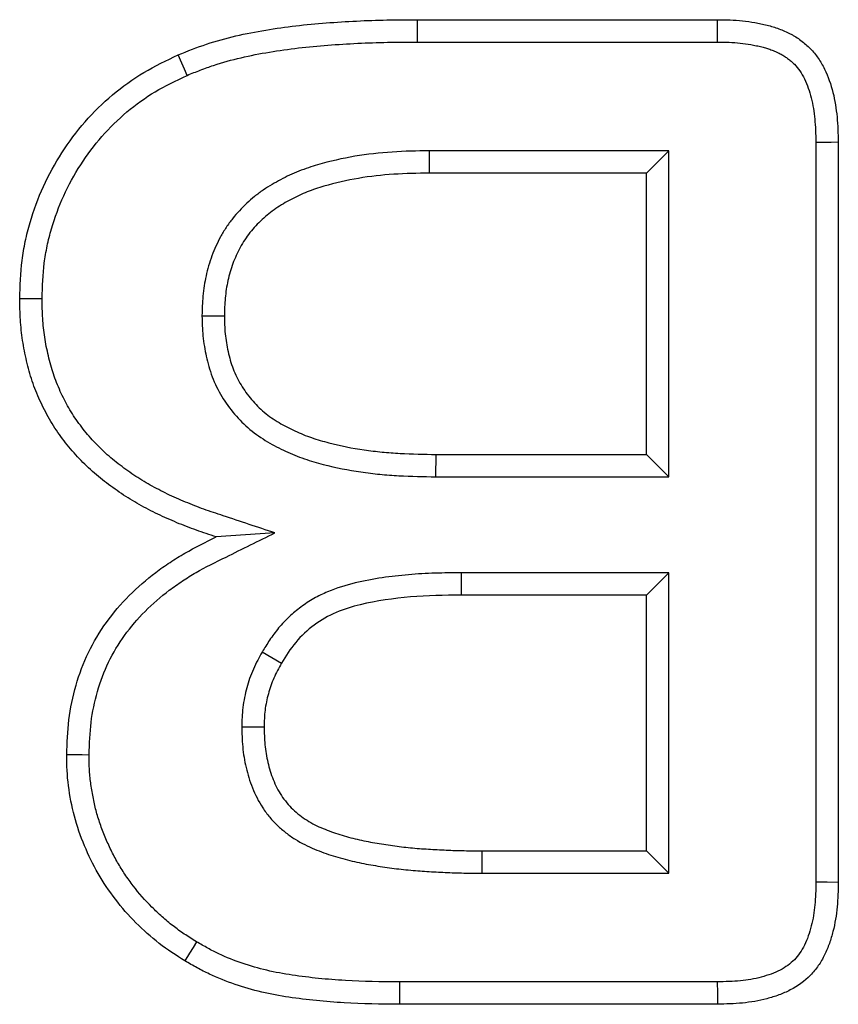
# Model space of a CAD drawing. Units: millimetres. Extents: x -1400 to 22500, y -1500 to 31200.
# Drawn here: x 7654 to 7670, y 21464 to 21483 of the extents above; entities that cross this region are included whole.
import ezdxf

# ---------------------------------------------------------------- set-up
doc = ezdxf.new("R2010")
doc.units = ezdxf.units.MM
doc.header["$LTSCALE"] = 70
doc.layers.add('DUENN', color=4, linetype='Continuous')
doc.layers.add('DUENN-18', color=94, linetype='Continuous')

# ---------------------------------------------------------------- blocks, each defined once
blk = doc.blocks.new('Eingang')
at = {"layer": 'DUENN'}
for p, q in [((45712.34, 17174.688), (45718.208, 17174.688)), ((45712.34, 17174.251), (45712.34, 17174.688)), ((45712.34, 17174.251), (45718.205, 17174.251)), ((45720.13, 17172.291), (45720.13, 17157.835)), ((45720.567, 17172.298), (45720.567, 17157.829)), ((45712.567, 17172.125), (45712.571, 17171.688)), ((45717.254, 17172.125), (45712.567, 17172.125)), ((45717.254, 17172.125), (45716.817, 17171.688)), ((45717.254, 17165.751), (45717.254, 17172.125)), ((45716.817, 17171.688), (45712.571, 17171.688)), ((45716.817, 17166.188), (45716.817, 17171.688)), ((45708.13, 17168.9), (45708.567, 17168.899)), ((45712.7, 17165.751), (45712.704, 17166.188)), ((45712.704, 17166.188), (45716.817, 17166.188)), ((45717.254, 17165.751), (45716.817, 17166.188)), ((45712.7, 17165.751), (45717.254, 17165.751)), ((45709.555, 17164.654), (45708.407, 17164.575)), ((45713.194, 17163.875), (45713.196, 17163.438)), ((45717.254, 17163.875), (45713.194, 17163.875)), ((45717.254, 17163.875), (45716.817, 17163.438)), ((45717.254, 17158.001), (45717.254, 17163.875)), ((45716.817, 17163.438), (45713.196, 17163.438)), ((45716.817, 17158.438), (45716.817, 17163.438)), ((45709.307, 17162.327), (45709.684, 17162.106)), ((45708.907, 17160.865), (45709.344, 17160.864)), ((45713.604, 17158.001), (45713.606, 17158.438)), ((45713.606, 17158.438), (45716.817, 17158.438)), ((45717.254, 17158.001), (45716.817, 17158.438)), ((45713.604, 17158.001), (45717.254, 17158.001)), ((45718.201, 17155.875), (45711.991, 17155.875)), ((45718.208, 17155.438), (45711.989, 17155.438))]:
    blk.add_line(p, q, dxfattribs=at)
at = {"layer": 'DUENN', "flags": 128}
for points in [[(45718.205, 17174.251), (45718.206, 17174.408), (45718.207, 17174.548), (45718.208, 17174.688)], [(45707.84, 17173.6), (45707.787, 17173.721), (45707.735, 17173.841), (45707.665, 17174.001)], [(45720.13, 17172.291), (45720.286, 17172.293), (45720.427, 17172.295), (45720.567, 17172.298)], [(45705.004, 17169.229), (45704.873, 17169.23), (45704.742, 17169.23), (45704.567, 17169.231)], [(45705.922, 17160.312), (45705.791, 17160.314), (45705.66, 17160.315), (45705.485, 17160.317)], [(45720.13, 17157.835), (45720.349, 17157.832), (45720.567, 17157.829)], [(45708.022, 17156.66), (45707.955, 17156.548), (45707.887, 17156.436), (45707.797, 17156.286)], [(45711.991, 17155.875), (45711.991, 17155.744), (45711.99, 17155.613), (45711.989, 17155.438)], [(45718.201, 17155.875), (45718.204, 17155.657), (45718.208, 17155.438)]]:
    blk.add_lwpolyline(points, dxfattribs=at)
at = {"layer": 'DUENN'}
for points, knots in [([(45707.665, 17174.001), (45707.849, 17174.075), (45708.033, 17174.148), (45708.408, 17174.272), (45708.599, 17174.325), (45709.178, 17174.461), (45709.571, 17174.521), (45710.359, 17174.616), (45710.755, 17174.642), (45711.349, 17174.672), (45711.547, 17174.68), (45711.944, 17174.687), (45712.142, 17174.688), (45712.34, 17174.688)], [0, 0, 0, 0, 0.125, 0.125, 0.25, 0.25, 0.5, 0.5, 0.75, 0.75, 0.875, 0.875, 1, 1, 1, 1]), ([(45718.208, 17174.688), (45718.37, 17174.686), (45718.533, 17174.683), (45718.775, 17174.657), (45718.855, 17174.645), (45718.975, 17174.623), (45719.015, 17174.615), (45719.094, 17174.599), (45719.134, 17174.59), (45719.213, 17174.572), (45719.252, 17174.561), (45719.33, 17174.538), (45719.368, 17174.524), (45719.444, 17174.495), (45719.481, 17174.479), (45719.556, 17174.446), (45719.593, 17174.429), (45719.647, 17174.402), (45719.665, 17174.392), (45719.7, 17174.372), (45719.718, 17174.362), (45719.769, 17174.329), (45719.803, 17174.306), (45719.868, 17174.257), (45719.9, 17174.232), (45719.961, 17174.179), (45719.991, 17174.151), (45720.076, 17174.065), (45720.128, 17174.001), (45720.22, 17173.867), (45720.261, 17173.796), (45720.369, 17173.577), (45720.422, 17173.422), (45720.482, 17173.186), (45720.498, 17173.106), (45720.524, 17172.946), (45720.534, 17172.865), (45720.557, 17172.622), (45720.562, 17172.46), (45720.567, 17172.298)], [0, 0, 0, 0, 0.125, 0.125, 0.1875, 0.1875, 0.21875, 0.21875, 0.25, 0.25, 0.28125, 0.28125, 0.3125, 0.3125, 0.34375, 0.34375, 0.375, 0.375, 0.390625, 0.390625, 0.40625, 0.40625, 0.4375, 0.4375, 0.46875, 0.46875, 0.5, 0.5, 0.5625, 0.5625, 0.625, 0.625, 0.75, 0.75, 0.8125, 0.8125, 0.875, 0.875, 1, 1, 1, 1]), ([(45707.84, 17173.6), (45707.928, 17173.636), (45708.013, 17173.67), (45708.185, 17173.736), (45708.271, 17173.767), (45708.532, 17173.853), (45708.712, 17173.903), (45709.076, 17173.988), (45709.26, 17174.024), (45709.635, 17174.085), (45709.827, 17174.112), (45710.209, 17174.158), (45710.398, 17174.176), (45710.783, 17174.204), (45710.979, 17174.216), (45711.368, 17174.236), (45711.56, 17174.243), (45711.947, 17174.25), (45712.142, 17174.251), (45712.34, 17174.251)], [0.0028831, 0.0028831, 0.0028831, 0.0028831, 0.0625, 0.0625, 0.125, 0.125, 0.25, 0.25, 0.375, 0.375, 0.5, 0.5, 0.625, 0.625, 0.75, 0.75, 0.875, 0.875, 0.9997689, 0.9997689, 0.9997689, 0.9997689]), ([(45718.205, 17174.251), (45718.368, 17174.25), (45718.508, 17174.247), (45718.717, 17174.224), (45718.784, 17174.214), (45718.892, 17174.194), (45718.929, 17174.187), (45719.004, 17174.172), (45719.04, 17174.164), (45719.105, 17174.148), (45719.136, 17174.14), (45719.191, 17174.123), (45719.219, 17174.114), (45719.279, 17174.09), (45719.31, 17174.077), (45719.375, 17174.049), (45719.405, 17174.035), (45719.444, 17174.015), (45719.457, 17174.008), (45719.48, 17173.995), (45719.491, 17173.988), (45719.525, 17173.967), (45719.549, 17173.951), (45719.597, 17173.914), (45719.623, 17173.894), (45719.669, 17173.855), (45719.689, 17173.835), (45719.746, 17173.778), (45719.781, 17173.735), (45719.847, 17173.638), (45719.878, 17173.585), (45719.961, 17173.417), (45720.005, 17173.291), (45720.055, 17173.092), (45720.069, 17173.024), (45720.092, 17172.886), (45720.1, 17172.816), (45720.12, 17172.602), (45720.125, 17172.451), (45720.13, 17172.291)], [0.0005939, 0.0005939, 0.0005939, 0.0005939, 0.125, 0.125, 0.1875, 0.1875, 0.21875, 0.21875, 0.25, 0.25, 0.28125, 0.28125, 0.3125, 0.3125, 0.34375, 0.34375, 0.375, 0.375, 0.390625, 0.390625, 0.40625, 0.40625, 0.4375, 0.4375, 0.46875, 0.46875, 0.5, 0.5, 0.5625, 0.5625, 0.625, 0.625, 0.75, 0.75, 0.8125, 0.8125, 0.875, 0.875, 0.9982291, 0.9982291, 0.9982291, 0.9982291]), ([(45704.567, 17169.231), (45704.575, 17169.483), (45704.584, 17169.734), (45704.63, 17170.108), (45704.651, 17170.231), (45704.703, 17170.477), (45704.734, 17170.6), (45704.839, 17170.962), (45704.925, 17171.199), (45705.133, 17171.656), (45705.256, 17171.876), (45705.529, 17172.299), (45705.679, 17172.501), (45706.01, 17172.879), (45706.189, 17173.056), (45706.574, 17173.381), (45706.778, 17173.528), (45707.21, 17173.784), (45707.437, 17173.892), (45707.665, 17174.001)], [0, 0, 0, 0, 0.125, 0.125, 0.1875, 0.1875, 0.25, 0.25, 0.375, 0.375, 0.5, 0.5, 0.625, 0.625, 0.75, 0.75, 0.875, 0.875, 1, 1, 1, 1]), ([(45705.004, 17169.229), (45705.012, 17169.476), (45705.021, 17169.71), (45705.062, 17170.041), (45705.081, 17170.152), (45705.128, 17170.376), (45705.156, 17170.487), (45705.253, 17170.821), (45705.332, 17171.039), (45705.521, 17171.454), (45705.633, 17171.656), (45705.885, 17172.045), (45706.023, 17172.23), (45706.324, 17172.576), (45706.488, 17172.737), (45706.838, 17173.033), (45707.024, 17173.166), (45707.407, 17173.393), (45707.618, 17173.494), (45707.84, 17173.6)], [0.0020962, 0.0020962, 0.0020962, 0.0020962, 0.125, 0.125, 0.1875, 0.1875, 0.25, 0.25, 0.375, 0.375, 0.5, 0.5, 0.625, 0.625, 0.75, 0.75, 0.875, 0.875, 0.9977301, 0.9977301, 0.9977301, 0.9977301]), ([(45712.567, 17172.125), (45712.566, 17172.125), (45712.565, 17172.125), (45712.564, 17172.125), (45712.334, 17172.121), (45712.092, 17172.117), (45711.606, 17172.085), (45711.362, 17172.059), (45710.871, 17171.976), (45710.631, 17171.921), (45710.27, 17171.815), (45710.149, 17171.776), (45709.963, 17171.702), (45709.9, 17171.675), (45709.781, 17171.619), (45709.723, 17171.59), (45709.611, 17171.53), (45709.556, 17171.5), (45709.442, 17171.433), (45709.384, 17171.397), (45709.268, 17171.318), (45709.212, 17171.275), (45709.105, 17171.189), (45709.055, 17171.144), (45708.907, 17171.006), (45708.814, 17170.906), (45708.683, 17170.743), (45708.641, 17170.686), (45708.563, 17170.566), (45708.526, 17170.505), (45708.46, 17170.384), (45708.43, 17170.324), (45708.374, 17170.201), (45708.348, 17170.138), (45708.3, 17170.009), (45708.278, 17169.942), (45708.24, 17169.81), (45708.224, 17169.745), (45708.196, 17169.615), (45708.184, 17169.551), (45708.163, 17169.42), (45708.155, 17169.353), (45708.136, 17169.152), (45708.133, 17169.025), (45708.13, 17168.91), (45708.13, 17168.907), (45708.13, 17168.903), (45708.13, 17168.9)], [-0.000604, -0.000604, -0.000604, -0.000604, 0, 0, 0, 0.125, 0.125, 0.25, 0.25, 0.375, 0.375, 0.4375, 0.4375, 0.46875, 0.46875, 0.5, 0.5, 0.53125, 0.53125, 0.5625, 0.5625, 0.59375, 0.59375, 0.625, 0.625, 0.6875, 0.6875, 0.71875, 0.71875, 0.75, 0.75, 0.78125, 0.78125, 0.8125, 0.8125, 0.84375, 0.84375, 0.875, 0.875, 0.90625, 0.90625, 0.9375, 0.9375, 1, 1, 1, 1.001778, 1.001778, 1.001778, 1.001778]), ([(45712.571, 17171.688), (45712.34, 17171.685), (45712.109, 17171.68), (45711.647, 17171.65), (45711.417, 17171.625), (45710.961, 17171.548), (45710.736, 17171.497), (45710.403, 17171.399), (45710.293, 17171.363), (45710.132, 17171.299), (45710.079, 17171.276), (45709.974, 17171.227), (45709.923, 17171.201), (45709.82, 17171.147), (45709.77, 17171.119), (45709.67, 17171.06), (45709.621, 17171.03), (45709.526, 17170.965), (45709.479, 17170.93), (45709.39, 17170.857), (45709.346, 17170.819), (45709.22, 17170.7), (45709.14, 17170.615), (45709.032, 17170.48), (45708.998, 17170.433), (45708.934, 17170.337), (45708.905, 17170.287), (45708.849, 17170.185), (45708.824, 17170.133), (45708.776, 17170.028), (45708.753, 17169.975), (45708.713, 17169.867), (45708.695, 17169.812), (45708.663, 17169.701), (45708.649, 17169.644), (45708.625, 17169.531), (45708.614, 17169.474), (45708.596, 17169.36), (45708.589, 17169.303), (45708.573, 17169.13), (45708.57, 17169.015), (45708.567, 17168.899)], [0, 0, 0, 0, 0.125, 0.125, 0.25, 0.25, 0.375, 0.375, 0.4375, 0.4375, 0.46875, 0.46875, 0.5, 0.5, 0.53125, 0.53125, 0.5625, 0.5625, 0.59375, 0.59375, 0.625, 0.625, 0.6875, 0.6875, 0.71875, 0.71875, 0.75, 0.75, 0.78125, 0.78125, 0.8125, 0.8125, 0.84375, 0.84375, 0.875, 0.875, 0.90625, 0.90625, 0.9375, 0.9375, 1, 1, 1, 1]), ([(45708.407, 17164.575), (45708.277, 17164.618), (45708.148, 17164.661), (45707.956, 17164.73), (45707.892, 17164.753), (45707.765, 17164.803), (45707.702, 17164.828), (45707.514, 17164.907), (45707.389, 17164.962), (45707.143, 17165.08), (45707.022, 17165.142), (45706.785, 17165.276), (45706.669, 17165.347), (45706.443, 17165.499), (45706.332, 17165.579), (45706.117, 17165.745), (45706.013, 17165.834), (45705.814, 17166.02), (45705.719, 17166.118), (45705.538, 17166.321), (45705.452, 17166.427), (45705.292, 17166.647), (45705.217, 17166.761), (45705.114, 17166.938), (45705.082, 17166.998), (45705.02, 17167.119), (45704.991, 17167.181), (45704.935, 17167.305), (45704.908, 17167.368), (45704.857, 17167.494), (45704.833, 17167.558), (45704.79, 17167.687), (45704.77, 17167.752), (45704.735, 17167.883), (45704.718, 17167.95), (45704.672, 17168.149), (45704.644, 17168.282), (45704.603, 17168.551), (45704.59, 17168.687), (45704.574, 17168.959), (45704.57, 17169.095), (45704.567, 17169.231)], [0, 0, 0, 0, 0.0625, 0.0625, 0.09375, 0.09375, 0.125, 0.125, 0.1875, 0.1875, 0.25, 0.25, 0.3125, 0.3125, 0.375, 0.375, 0.4375, 0.4375, 0.5, 0.5, 0.5625, 0.5625, 0.625, 0.625, 0.65625, 0.65625, 0.6875, 0.6875, 0.71875, 0.71875, 0.75, 0.75, 0.78125, 0.78125, 0.8125, 0.8125, 0.875, 0.875, 0.9375, 0.9375, 1, 1, 1, 1]), ([(45709.555, 17164.654), (45709.218, 17164.766), (45708.881, 17164.878), (45708.544, 17164.989), (45708.415, 17165.032), (45708.289, 17165.074), (45708.107, 17165.139), (45708.047, 17165.162), (45707.928, 17165.208), (45707.868, 17165.233), (45707.689, 17165.307), (45707.57, 17165.36), (45707.339, 17165.47), (45707.227, 17165.528), (45707.009, 17165.651), (45706.904, 17165.716), (45706.695, 17165.856), (45706.59, 17165.931), (45706.394, 17166.084), (45706.301, 17166.162), (45706.123, 17166.329), (45706.036, 17166.418), (45705.873, 17166.601), (45705.797, 17166.696), (45705.653, 17166.893), (45705.586, 17166.995), (45705.496, 17167.15), (45705.468, 17167.202), (45705.413, 17167.31), (45705.387, 17167.365), (45705.335, 17167.479), (45705.31, 17167.537), (45705.265, 17167.65), (45705.244, 17167.706), (45705.207, 17167.817), (45705.19, 17167.873), (45705.158, 17167.991), (45705.143, 17168.053), (45705.099, 17168.241), (45705.073, 17168.363), (45705.037, 17168.601), (45705.025, 17168.724), (45705.01, 17168.971), (45705.007, 17169.097), (45705.004, 17169.229)], [-0.162824, -0.162824, -0.162824, -0.162824, 0, 0, 0, 0.0625, 0.0625, 0.09375, 0.09375, 0.125, 0.125, 0.1875, 0.1875, 0.25, 0.25, 0.3125, 0.3125, 0.375, 0.375, 0.4375, 0.4375, 0.5, 0.5, 0.5625, 0.5625, 0.625, 0.625, 0.65625, 0.65625, 0.6875, 0.6875, 0.71875, 0.71875, 0.75, 0.75, 0.78125, 0.78125, 0.8125, 0.8125, 0.875, 0.875, 0.9375, 0.9375, 0.998062, 0.998062, 0.998062, 0.998062]), ([(45708.13, 17168.9), (45708.13, 17168.897), (45708.13, 17168.894), (45708.13, 17168.89), (45708.133, 17168.774), (45708.135, 17168.643), (45708.156, 17168.435), (45708.165, 17168.367), (45708.187, 17168.235), (45708.2, 17168.171), (45708.228, 17168.043), (45708.244, 17167.977), (45708.282, 17167.843), (45708.305, 17167.774), (45708.381, 17167.573), (45708.445, 17167.444), (45708.591, 17167.2), (45708.675, 17167.085), (45708.858, 17166.87), (45708.958, 17166.77), (45709.177, 17166.587), (45709.293, 17166.506), (45709.47, 17166.401), (45709.529, 17166.368), (45709.647, 17166.307), (45709.705, 17166.279), (45709.824, 17166.224), (45709.884, 17166.198), (45710.006, 17166.149), (45710.069, 17166.125), (45710.255, 17166.061), (45710.378, 17166.025), (45710.745, 17165.929), (45710.993, 17165.882), (45711.359, 17165.828), (45711.483, 17165.813), (45711.73, 17165.788), (45711.855, 17165.779), (45712.222, 17165.76), (45712.462, 17165.756), (45712.696, 17165.751), (45712.697, 17165.751), (45712.699, 17165.751), (45712.7, 17165.751)], [-0.001752, -0.001752, -0.001752, -0.001752, 0, 0, 0, 0.0625, 0.0625, 0.09375, 0.09375, 0.125, 0.125, 0.15625, 0.15625, 0.1875, 0.1875, 0.25, 0.25, 0.3125, 0.3125, 0.375, 0.375, 0.4375, 0.4375, 0.46875, 0.46875, 0.5, 0.5, 0.53125, 0.53125, 0.5625, 0.5625, 0.625, 0.625, 0.75, 0.75, 0.8125, 0.8125, 0.875, 0.875, 1, 1, 1, 1.000674, 1.000674, 1.000674, 1.000674]), ([(45708.567, 17168.899), (45708.569, 17168.782), (45708.572, 17168.664), (45708.589, 17168.489), (45708.597, 17168.431), (45708.617, 17168.316), (45708.628, 17168.258), (45708.653, 17168.143), (45708.667, 17168.086), (45708.699, 17167.973), (45708.718, 17167.918), (45708.78, 17167.753), (45708.832, 17167.647), (45708.953, 17167.446), (45709.022, 17167.351), (45709.174, 17167.172), (45709.258, 17167.089), (45709.438, 17166.938), (45709.535, 17166.871), (45709.686, 17166.781), (45709.737, 17166.753), (45709.841, 17166.699), (45709.894, 17166.673), (45710.001, 17166.624), (45710.054, 17166.6), (45710.163, 17166.556), (45710.218, 17166.536), (45710.384, 17166.479), (45710.497, 17166.446), (45710.838, 17166.356), (45711.068, 17166.312), (45711.416, 17166.261), (45711.533, 17166.247), (45711.766, 17166.224), (45711.883, 17166.215), (45712.235, 17166.196), (45712.469, 17166.192), (45712.704, 17166.188)], [0, 0, 0, 0, 0.0625, 0.0625, 0.09375, 0.09375, 0.125, 0.125, 0.15625, 0.15625, 0.1875, 0.1875, 0.25, 0.25, 0.3125, 0.3125, 0.375, 0.375, 0.4375, 0.4375, 0.46875, 0.46875, 0.5, 0.5, 0.53125, 0.53125, 0.5625, 0.5625, 0.625, 0.625, 0.75, 0.75, 0.8125, 0.8125, 0.875, 0.875, 1, 1, 1, 1]), ([(45705.922, 17160.312), (45705.93, 17160.537), (45705.939, 17160.75), (45705.988, 17161.152), (45706.03, 17161.354), (45706.145, 17161.752), (45706.217, 17161.944), (45706.392, 17162.308), (45706.498, 17162.483), (45706.738, 17162.818), (45706.871, 17162.974), (45707.163, 17163.267), (45707.322, 17163.405), (45707.573, 17163.596), (45707.659, 17163.657), (45707.834, 17163.773), (45707.922, 17163.827), (45708.197, 17163.984), (45708.395, 17164.082), (45708.6, 17164.183), (45708.918, 17164.34), (45709.236, 17164.497), (45709.555, 17164.654)], [0.002103, 0.002103, 0.002103, 0.002103, 0.125, 0.125, 0.25, 0.25, 0.375, 0.375, 0.5, 0.5, 0.625, 0.625, 0.75, 0.75, 0.8125, 0.8125, 0.875, 0.875, 1, 1, 1, 1.193596, 1.193596, 1.193596, 1.193596]), ([(45705.485, 17160.317), (45705.493, 17160.546), (45705.502, 17160.775), (45705.557, 17161.229), (45705.604, 17161.454), (45705.732, 17161.895), (45705.812, 17162.11), (45706.011, 17162.522), (45706.13, 17162.719), (45706.397, 17163.091), (45706.546, 17163.267), (45706.869, 17163.591), (45707.043, 17163.741), (45707.316, 17163.949), (45707.41, 17164.016), (45707.601, 17164.142), (45707.698, 17164.202), (45707.996, 17164.372), (45708.201, 17164.473), (45708.407, 17164.575)], [0, 0, 0, 0, 0.125, 0.125, 0.25, 0.25, 0.375, 0.375, 0.5, 0.5, 0.625, 0.625, 0.75, 0.75, 0.8125, 0.8125, 0.875, 0.875, 1, 1, 1, 1]), ([(45713.194, 17163.875), (45713.194, 17163.875), (45713.193, 17163.875), (45713.192, 17163.875), (45713.027, 17163.874), (45712.859, 17163.872), (45712.515, 17163.862), (45712.34, 17163.852), (45711.994, 17163.822), (45711.823, 17163.802), (45711.476, 17163.751), (45711.301, 17163.719), (45710.945, 17163.633), (45710.765, 17163.578), (45710.495, 17163.464), (45710.405, 17163.421), (45710.228, 17163.32), (45710.144, 17163.265), (45709.983, 17163.146), (45709.908, 17163.082), (45709.762, 17162.946), (45709.693, 17162.874), (45709.595, 17162.757), (45709.564, 17162.716), (45709.505, 17162.636), (45709.478, 17162.597), (45709.4, 17162.48), (45709.354, 17162.404), (45709.311, 17162.333), (45709.31, 17162.331), (45709.308, 17162.329), (45709.307, 17162.327)], [-0.000429, -0.000429, -0.000429, -0.000429, 0, 0, 0, 0.125, 0.125, 0.25, 0.25, 0.375, 0.375, 0.5, 0.5, 0.625, 0.625, 0.6875, 0.6875, 0.75, 0.75, 0.8125, 0.8125, 0.875, 0.875, 0.90625, 0.90625, 0.9375, 0.9375, 1, 1, 1, 1.001963, 1.001963, 1.001963, 1.001963]), ([(45713.196, 17163.438), (45712.865, 17163.436), (45712.534, 17163.431), (45711.875, 17163.373), (45711.544, 17163.329), (45711.063, 17163.212), (45710.906, 17163.163), (45710.599, 17163.034), (45710.455, 17162.952), (45710.191, 17162.755), (45710.067, 17162.641), (45709.856, 17162.388), (45709.77, 17162.247), (45709.684, 17162.106)], [0, 0, 0, 0, 0.25, 0.25, 0.5, 0.5, 0.625, 0.625, 0.75, 0.75, 0.875, 0.875, 1, 1, 1, 1]), ([(45709.307, 17162.327), (45709.306, 17162.324), (45709.304, 17162.322), (45709.303, 17162.32), (45709.25, 17162.225), (45709.189, 17162.117), (45709.079, 17161.868), (45709.039, 17161.745), (45708.989, 17161.564), (45708.974, 17161.502), (45708.948, 17161.374), (45708.937, 17161.308), (45708.913, 17161.106), (45708.91, 17160.984), (45708.908, 17160.875), (45708.908, 17160.872), (45708.907, 17160.869), (45708.907, 17160.865)], [-0.006, -0.006, -0.006, -0.006, 0, 0, 0, 0.25, 0.25, 0.5, 0.5, 0.625, 0.625, 0.75, 0.75, 1, 1, 1, 1.007483, 1.007483, 1.007483, 1.007483]), ([(45709.684, 17162.106), (45709.631, 17162.011), (45709.578, 17161.916), (45709.49, 17161.718), (45709.456, 17161.614), (45709.413, 17161.456), (45709.4, 17161.403), (45709.378, 17161.297), (45709.369, 17161.243), (45709.35, 17161.082), (45709.347, 17160.973), (45709.344, 17160.864)], [0, 0, 0, 0, 0.25, 0.25, 0.5, 0.5, 0.625, 0.625, 0.75, 0.75, 1, 1, 1, 1]), ([(45708.907, 17160.865), (45708.907, 17160.862), (45708.908, 17160.859), (45708.908, 17160.856), (45708.91, 17160.738), (45708.912, 17160.61), (45708.932, 17160.403), (45708.941, 17160.335), (45708.963, 17160.2), (45708.976, 17160.134), (45709.022, 17159.937), (45709.063, 17159.802), (45709.169, 17159.537), (45709.234, 17159.408), (45709.357, 17159.218), (45709.404, 17159.156), (45709.502, 17159.039), (45709.554, 17158.985), (45709.659, 17158.885), (45709.713, 17158.838), (45709.828, 17158.748), (45709.888, 17158.705), (45710.075, 17158.588), (45710.203, 17158.525), (45710.452, 17158.421), (45710.572, 17158.379), (45710.817, 17158.302), (45710.942, 17158.268), (45711.189, 17158.21), (45711.312, 17158.186), (45711.554, 17158.143), (45711.673, 17158.125), (45711.915, 17158.091), (45712.039, 17158.076), (45712.286, 17158.052), (45712.407, 17158.044), (45712.645, 17158.029), (45712.764, 17158.022), (45713.005, 17158.011), (45713.127, 17158.007), (45713.367, 17158.003), (45713.486, 17158.002), (45713.603, 17158.001), (45713.603, 17158.001), (45713.604, 17158.001), (45713.604, 17158.001)], [-0.001739, -0.001739, -0.001739, -0.001739, 0, 0, 0, 0.0625, 0.0625, 0.09375, 0.09375, 0.125, 0.125, 0.1875, 0.1875, 0.25, 0.25, 0.28125, 0.28125, 0.3125, 0.3125, 0.34375, 0.34375, 0.375, 0.375, 0.4375, 0.4375, 0.5, 0.5, 0.5625, 0.5625, 0.625, 0.625, 0.6875, 0.6875, 0.75, 0.75, 0.8125, 0.8125, 0.875, 0.875, 0.9375, 0.9375, 1, 1, 1, 1.000269, 1.000269, 1.000269, 1.000269]), ([(45709.344, 17160.864), (45709.346, 17160.747), (45709.349, 17160.63), (45709.365, 17160.455), (45709.373, 17160.397), (45709.392, 17160.282), (45709.404, 17160.224), (45709.444, 17160.053), (45709.477, 17159.941), (45709.565, 17159.723), (45709.618, 17159.618), (45709.714, 17159.471), (45709.749, 17159.424), (45709.824, 17159.335), (45709.865, 17159.292), (45709.95, 17159.211), (45709.994, 17159.173), (45710.086, 17159.101), (45710.134, 17159.067), (45710.282, 17158.973), (45710.388, 17158.921), (45710.604, 17158.831), (45710.714, 17158.792), (45710.938, 17158.721), (45711.051, 17158.691), (45711.279, 17158.638), (45711.393, 17158.615), (45711.624, 17158.575), (45711.739, 17158.557), (45711.971, 17158.524), (45712.087, 17158.51), (45712.32, 17158.488), (45712.437, 17158.479), (45712.671, 17158.465), (45712.787, 17158.458), (45713.021, 17158.448), (45713.138, 17158.444), (45713.372, 17158.44), (45713.489, 17158.439), (45713.606, 17158.438)], [0, 0, 0, 0, 0.0625, 0.0625, 0.09375, 0.09375, 0.125, 0.125, 0.1875, 0.1875, 0.25, 0.25, 0.28125, 0.28125, 0.3125, 0.3125, 0.34375, 0.34375, 0.375, 0.375, 0.4375, 0.4375, 0.5, 0.5, 0.5625, 0.5625, 0.625, 0.625, 0.6875, 0.6875, 0.75, 0.75, 0.8125, 0.8125, 0.875, 0.875, 0.9375, 0.9375, 1, 1, 1, 1]), ([(45707.797, 17156.286), (45707.624, 17156.394), (45707.453, 17156.505), (45707.134, 17156.754), (45706.983, 17156.889), (45706.696, 17157.176), (45706.56, 17157.331), (45706.314, 17157.654), (45706.2, 17157.821), (45706, 17158.17), (45705.913, 17158.352), (45705.756, 17158.726), (45705.688, 17158.921), (45705.585, 17159.312), (45705.548, 17159.51), (45705.494, 17159.91), (45705.488, 17160.113), (45705.485, 17160.317)], [0, 0, 0, 0, 0.125, 0.125, 0.25, 0.25, 0.375, 0.375, 0.5, 0.5, 0.625, 0.625, 0.75, 0.75, 0.875, 0.875, 1, 1, 1, 1]), ([(45708.022, 17156.66), (45707.939, 17156.713), (45707.859, 17156.763), (45707.746, 17156.838), (45707.709, 17156.864), (45707.636, 17156.917), (45707.6, 17156.944), (45707.492, 17157.028), (45707.421, 17157.088), (45707.283, 17157.211), (45707.215, 17157.275), (45707.019, 17157.471), (45706.899, 17157.608), (45706.731, 17157.827), (45706.676, 17157.903), (45706.573, 17158.056), (45706.525, 17158.133), (45706.435, 17158.288), (45706.393, 17158.369), (45706.312, 17158.536), (45706.273, 17158.622), (45706.202, 17158.793), (45706.168, 17158.88), (45706.109, 17159.052), (45706.082, 17159.138), (45706.037, 17159.311), (45706.017, 17159.401), (45705.991, 17159.539), (45705.982, 17159.586), (45705.967, 17159.678), (45705.96, 17159.723), (45705.948, 17159.813), (45705.943, 17159.858), (45705.935, 17159.946), (45705.932, 17159.989), (45705.925, 17160.123), (45705.923, 17160.215), (45705.922, 17160.312)], [0.0017366, 0.0017366, 0.0017366, 0.0017366, 0.0625, 0.0625, 0.09375, 0.09375, 0.125, 0.125, 0.1875, 0.1875, 0.25, 0.25, 0.375, 0.375, 0.4375, 0.4375, 0.5, 0.5, 0.5625, 0.5625, 0.625, 0.625, 0.6875, 0.6875, 0.75, 0.75, 0.8125, 0.8125, 0.84375, 0.84375, 0.875, 0.875, 0.90625, 0.90625, 0.9375, 0.9375, 0.9976221, 0.9976221, 0.9976221, 0.9976221]), ([(45720.13, 17157.835), (45720.126, 17157.674), (45720.121, 17157.523), (45720.102, 17157.311), (45720.093, 17157.242), (45720.07, 17157.105), (45720.056, 17157.037), (45720.022, 17156.904), (45720.002, 17156.837), (45719.958, 17156.711), (45719.933, 17156.652), (45719.879, 17156.542), (45719.849, 17156.49), (45719.783, 17156.394), (45719.746, 17156.35), (45719.631, 17156.231), (45719.536, 17156.162), (45719.374, 17156.078), (45719.316, 17156.053), (45719.193, 17156.008), (45719.127, 17155.987), (45718.995, 17155.952), (45718.928, 17155.938), (45718.791, 17155.914), (45718.723, 17155.905), (45718.512, 17155.885), (45718.361, 17155.88), (45718.201, 17155.875)], [0.0015267, 0.0015267, 0.0015267, 0.0015267, 0.125, 0.125, 0.1875, 0.1875, 0.25, 0.25, 0.3125, 0.3125, 0.375, 0.375, 0.4375, 0.4375, 0.5, 0.5, 0.625, 0.625, 0.6875, 0.6875, 0.75, 0.75, 0.8125, 0.8125, 0.875, 0.875, 0.9983437, 0.9983437, 0.9983437, 0.9983437]), ([(45720.567, 17157.829), (45720.562, 17157.666), (45720.558, 17157.504), (45720.536, 17157.262), (45720.526, 17157.181), (45720.499, 17157.021), (45720.482, 17156.942), (45720.442, 17156.784), (45720.419, 17156.706), (45720.365, 17156.553), (45720.334, 17156.477), (45720.262, 17156.332), (45720.222, 17156.261), (45720.129, 17156.127), (45720.077, 17156.064), (45719.907, 17155.889), (45719.773, 17155.793), (45719.556, 17155.681), (45719.482, 17155.649), (45719.329, 17155.592), (45719.251, 17155.568), (45719.094, 17155.527), (45719.015, 17155.51), (45718.855, 17155.482), (45718.774, 17155.471), (45718.532, 17155.448), (45718.37, 17155.443), (45718.208, 17155.438)], [0, 0, 0, 0, 0.125, 0.125, 0.1875, 0.1875, 0.25, 0.25, 0.3125, 0.3125, 0.375, 0.375, 0.4375, 0.4375, 0.5, 0.5, 0.625, 0.625, 0.6875, 0.6875, 0.75, 0.75, 0.8125, 0.8125, 0.875, 0.875, 1, 1, 1, 1]), ([(45711.991, 17155.875), (45711.631, 17155.879), (45711.28, 17155.884), (45710.757, 17155.914), (45710.583, 17155.927), (45710.237, 17155.962), (45710.064, 17155.983), (45709.725, 17156.034), (45709.558, 17156.065), (45709.233, 17156.141), (45709.075, 17156.186), (45708.761, 17156.293), (45708.607, 17156.355), (45708.388, 17156.458), (45708.317, 17156.495), (45708.171, 17156.575), (45708.098, 17156.617), (45708.022, 17156.66)], [0.0005693, 0.0005693, 0.0005693, 0.0005693, 0.25, 0.25, 0.375, 0.375, 0.5, 0.5, 0.625, 0.625, 0.75, 0.75, 0.875, 0.875, 0.9375, 0.9375, 0.9980502, 0.9980502, 0.9980502, 0.9980502]), ([(45711.989, 17155.438), (45711.628, 17155.442), (45711.267, 17155.447), (45710.726, 17155.478), (45710.546, 17155.492), (45710.187, 17155.528), (45710.007, 17155.55), (45709.65, 17155.604), (45709.473, 17155.637), (45709.121, 17155.718), (45708.947, 17155.768), (45708.605, 17155.885), (45708.437, 17155.952), (45708.192, 17156.068), (45708.112, 17156.109), (45707.954, 17156.196), (45707.876, 17156.241), (45707.797, 17156.286)], [0, 0, 0, 0, 0.25, 0.25, 0.375, 0.375, 0.5, 0.5, 0.625, 0.625, 0.75, 0.75, 0.875, 0.875, 0.9375, 0.9375, 1, 1, 1, 1])]:
    blk.add_open_spline(points, degree=3, knots=knots, dxfattribs=at)

msp = doc.modelspace()

# ---------------------------------------------------------------- block references
at = {"layer": 'DUENN-18'}
msp.add_blockref('Eingang', (-38050.6642, 4308.5602), dxfattribs=at)

doc.saveas('drawing.dxf')
